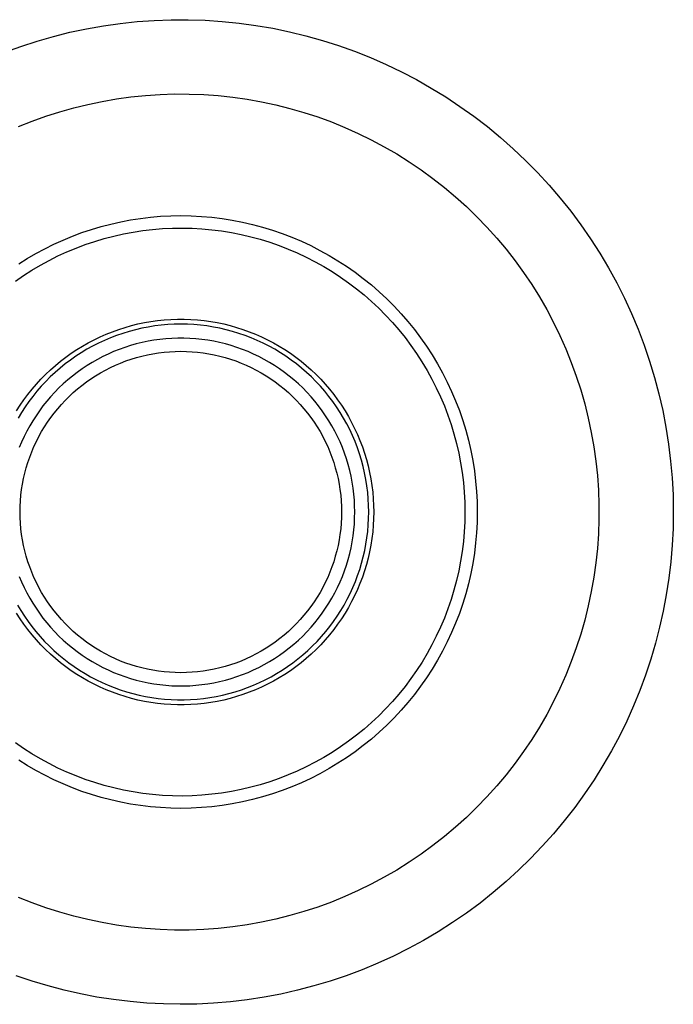
# Model space of a CAD drawing. Units: millimetres. Extents: x -552 to 587, y -342 to 293.
# Drawn here: x 169 to 204, y -146 to -93 of the extents above; entities that cross this region are included whole.
import ezdxf

# ---------------------------------------------------------------- set-up
doc = ezdxf.new("R2010")
doc.units = ezdxf.units.MM
doc.header["$MEASUREMENT"] = 0
doc.layers.add('Default', color=7, linetype='Continuous', true_color=0x000000)

msp = doc.modelspace()

# ---------------------------------------------------------------- linework, layer by layer
at = {"layer": 'Default', "color": 7, "true_color": 0xffffff}
for p, q in [((174.364, -92.748), (175.275, -92.651)), ((175.275, -92.651), (176.188, -92.585)), ((176.188, -92.585), (177.104, -92.551)), ((177.104, -92.551), (178.02, -92.549)), ((178.02, -92.549), (178.936, -92.578)), ((178.936, -92.578), (179.85, -92.639)), ((179.85, -92.639), (180.761, -92.732)), ((170.77, -93.449), (171.659, -93.227)), ((171.659, -93.227), (172.555, -93.036)), ((172.555, -93.036), (173.457, -92.876)), ((173.457, -92.876), (174.364, -92.748)), ((180.761, -92.732), (181.669, -92.856)), ((181.669, -92.856), (182.572, -93.012)), ((182.572, -93.012), (183.469, -93.198)), ((183.469, -93.198), (184.358, -93.416)), ((169.018, -93.984), (169.889, -93.701)), ((169.889, -93.701), (170.77, -93.449)), ((184.358, -93.416), (185.24, -93.664)), ((185.24, -93.664), (186.113, -93.942)), ((168.157, -94.296), (169.018, -93.984)), ((186.113, -93.942), (186.976, -94.25)), ((186.976, -94.25), (187.827, -94.588)), ((187.827, -94.588), (188.667, -94.956)), ((188.667, -94.956), (189.493, -95.352)), ((189.493, -95.352), (190.305, -95.776)), ((190.305, -95.776), (191.101, -96.228)), ((191.101, -96.228), (191.882, -96.708)), ((172.627, -97.106), (173.395, -96.945)), ((173.395, -96.945), (174.167, -96.811)), ((174.167, -96.811), (174.944, -96.704)), ((174.944, -96.704), (175.724, -96.624)), ((175.724, -96.624), (176.506, -96.571)), ((176.506, -96.571), (177.29, -96.546)), ((177.29, -96.546), (178.074, -96.548)), ((178.074, -96.548), (178.857, -96.577)), ((178.857, -96.577), (179.639, -96.634)), ((179.639, -96.634), (180.419, -96.718)), ((180.419, -96.718), (181.195, -96.829)), ((181.195, -96.829), (181.967, -96.966)), ((191.882, -96.708), (192.645, -97.214)), ((171.111, -97.507), (171.866, -97.293)), ((171.866, -97.293), (172.627, -97.106)), ((181.967, -96.966), (182.734, -97.131)), ((182.734, -97.131), (183.494, -97.322)), ((183.494, -97.322), (184.247, -97.54)), ((192.645, -97.214), (193.391, -97.746)), ((168.9, -98.305), (169.627, -98.013)), ((169.627, -98.013), (170.365, -97.747)), ((170.365, -97.747), (171.111, -97.507)), ((184.247, -97.54), (184.992, -97.784)), ((184.992, -97.784), (185.729, -98.053)), ((193.391, -97.746), (194.118, -98.304)), ((185.729, -98.053), (186.455, -98.348)), ((186.455, -98.348), (187.171, -98.669)), ((194.118, -98.304), (194.825, -98.886)), ((187.171, -98.669), (187.875, -99.014)), ((187.875, -99.014), (188.567, -99.383)), ((194.825, -98.886), (195.511, -99.493)), ((188.567, -99.383), (189.245, -99.776)), ((195.511, -99.493), (196.177, -100.123)), ((189.245, -99.776), (189.909, -100.193)), ((196.177, -100.123), (196.82, -100.775)), ((189.909, -100.193), (190.559, -100.632)), ((190.559, -100.632), (191.192, -101.094)), ((191.192, -101.094), (191.809, -101.578)), ((196.82, -100.775), (197.44, -101.45)), ((191.809, -101.578), (192.409, -102.082)), ((197.44, -101.45), (198.036, -102.145)), ((192.409, -102.082), (192.991, -102.608)), ((198.036, -102.145), (198.608, -102.861)), ((192.991, -102.608), (193.555, -103.153)), ((174.925, -103.325), (175.461, -103.242)), ((175.461, -103.242), (176, -103.178)), ((176, -103.178), (176.541, -103.131)), ((176.541, -103.131), (177.084, -103.104)), ((177.084, -103.104), (177.626, -103.094)), ((177.626, -103.094), (178.183, -103.104)), ((178.183, -103.104), (178.739, -103.133)), ((178.739, -103.133), (179.293, -103.182)), ((179.293, -103.182), (179.846, -103.25)), ((179.846, -103.25), (180.396, -103.337)), ((193.555, -103.153), (194.099, -103.718)), ((198.608, -102.861), (199.155, -103.596)), ((172.301, -104.01), (172.816, -103.837)), ((172.816, -103.837), (173.336, -103.682)), ((173.336, -103.682), (173.862, -103.545)), ((173.862, -103.545), (174.391, -103.426)), ((174.391, -103.426), (174.925, -103.325)), ((175.582, -103.896), (176.11, -103.834)), ((176.11, -103.834), (176.64, -103.791)), ((176.64, -103.791), (177.171, -103.766)), ((177.171, -103.766), (177.703, -103.759)), ((177.703, -103.759), (178.234, -103.771)), ((178.234, -103.771), (178.765, -103.801)), ((178.765, -103.801), (179.295, -103.85)), ((179.295, -103.85), (179.822, -103.918)), ((180.396, -103.337), (180.942, -103.443)), ((180.942, -103.443), (181.484, -103.568)), ((181.484, -103.568), (182.022, -103.712)), ((182.022, -103.712), (182.555, -103.875)), ((194.099, -103.718), (194.623, -104.301)), ((199.155, -103.596), (199.676, -104.349)), ((171.291, -104.407), (171.793, -104.2)), ((171.793, -104.2), (172.301, -104.01)), ((172.991, -104.479), (173.5, -104.326)), ((173.5, -104.326), (174.015, -104.192)), ((174.015, -104.192), (174.533, -104.075)), ((174.533, -104.075), (175.056, -103.977)), ((175.056, -103.977), (175.582, -103.896)), ((179.822, -103.918), (180.347, -104.003)), ((180.347, -104.003), (180.869, -104.107)), ((180.869, -104.107), (181.386, -104.229)), ((181.386, -104.229), (181.899, -104.368)), ((181.899, -104.368), (182.407, -104.526)), ((182.555, -103.875), (183.081, -104.056)), ((183.081, -104.056), (183.601, -104.256)), ((183.601, -104.256), (184.113, -104.473)), ((194.623, -104.301), (195.126, -104.902)), ((199.676, -104.349), (200.171, -105.12)), ((169.832, -105.129), (170.31, -104.872)), ((170.31, -104.872), (170.796, -104.631)), ((170.796, -104.631), (171.291, -104.407)), ((171.498, -105.041), (171.989, -104.836)), ((171.989, -104.836), (172.487, -104.649)), ((172.487, -104.649), (172.991, -104.479)), ((182.407, -104.526), (182.909, -104.701)), ((182.909, -104.701), (183.405, -104.894)), ((183.405, -104.894), (183.894, -105.103)), ((184.113, -104.473), (184.617, -104.709)), ((184.617, -104.709), (185.113, -104.961)), ((195.126, -104.902), (195.608, -105.521)), ((168.903, -105.692), (169.363, -105.403)), ((169.363, -105.403), (169.832, -105.129)), ((170.54, -105.501), (171.015, -105.263)), ((171.015, -105.263), (171.498, -105.041)), ((183.894, -105.103), (184.375, -105.33)), ((184.375, -105.33), (184.848, -105.573)), ((185.113, -104.961), (185.6, -105.231)), ((185.6, -105.231), (186.077, -105.518)), ((200.171, -105.12), (200.638, -105.908)), ((169.615, -106.027), (170.073, -105.756)), ((170.073, -105.756), (170.54, -105.501)), ((184.848, -105.573), (185.312, -105.832)), ((185.312, -105.832), (185.767, -106.108)), ((186.077, -105.518), (186.544, -105.821)), ((186.544, -105.821), (187, -106.14)), ((195.608, -105.521), (196.068, -106.155)), ((200.638, -105.908), (201.079, -106.711)), ((168.73, -106.615), (169.167, -106.313)), ((169.167, -106.313), (169.615, -106.027)), ((185.767, -106.108), (186.212, -106.399)), ((186.212, -106.399), (186.647, -106.705)), ((187, -106.14), (187.445, -106.475)), ((187.445, -106.475), (187.877, -106.826)), ((196.068, -106.155), (196.506, -106.806)), ((186.647, -106.705), (187.07, -107.026)), ((187.07, -107.026), (187.483, -107.362)), ((187.877, -106.826), (188.298, -107.191)), ((196.506, -106.806), (196.921, -107.471)), ((201.079, -106.711), (201.491, -107.529)), ((187.483, -107.362), (187.883, -107.712)), ((188.298, -107.191), (188.705, -107.57)), ((196.921, -107.471), (197.312, -108.151)), ((201.491, -107.529), (201.875, -108.361)), ((187.883, -107.712), (188.271, -108.076)), ((188.271, -108.076), (188.646, -108.453)), ((188.705, -107.57), (189.098, -107.964)), ((189.098, -107.964), (189.478, -108.371)), ((188.646, -108.453), (189.008, -108.842)), ((189.478, -108.371), (189.843, -108.791)), ((197.312, -108.151), (197.68, -108.843)), ((201.875, -108.361), (202.229, -109.206)), ((174.283, -109.218), (174.625, -109.108)), ((174.625, -109.108), (174.969, -109.01)), ((174.969, -109.01), (175.317, -108.925)), ((175.317, -108.925), (175.668, -108.851)), ((175.871, -109.087), (175.524, -109.154)), ((175.668, -108.851), (176.021, -108.789)), ((176.219, -109.031), (175.871, -109.087)), ((176.021, -108.789), (176.375, -108.74)), ((176.57, -108.988), (176.219, -109.031)), ((176.375, -108.74), (176.732, -108.703)), ((176.921, -108.958), (176.57, -108.988)), ((176.732, -108.703), (177.089, -108.678)), ((177.274, -108.939), (176.921, -108.958)), ((177.089, -108.678), (177.447, -108.666)), ((177.626, -108.933), (177.274, -108.939)), ((177.447, -108.666), (177.805, -108.666)), ((177.979, -108.939), (177.626, -108.933)), ((177.805, -108.666), (178.164, -108.678)), ((178.332, -108.958), (177.979, -108.939)), ((178.164, -108.678), (178.521, -108.703)), ((178.683, -108.988), (178.332, -108.958)), ((178.521, -108.703), (178.877, -108.74)), ((179.033, -109.031), (178.683, -108.988)), ((178.877, -108.74), (179.232, -108.789)), ((179.382, -109.087), (179.033, -109.031)), ((179.232, -108.789), (179.585, -108.851)), ((179.728, -109.154), (179.382, -109.087)), ((179.585, -108.851), (179.936, -108.925)), ((179.936, -108.925), (180.284, -109.01)), ((180.284, -109.01), (180.628, -109.108)), ((180.628, -109.108), (180.969, -109.218)), ((189.008, -108.842), (189.356, -109.244)), ((189.843, -108.791), (190.193, -109.224)), ((197.68, -108.843), (198.023, -109.548)), ((172.963, -109.771), (173.286, -109.616)), ((173.286, -109.616), (173.614, -109.472)), ((173.839, -109.669), (173.514, -109.807)), ((173.614, -109.472), (173.946, -109.339)), ((174.169, -109.543), (173.839, -109.669)), ((173.946, -109.339), (174.283, -109.218)), ((174.502, -109.428), (174.169, -109.543)), ((174.84, -109.325), (174.502, -109.428)), ((175.181, -109.233), (174.84, -109.325)), ((175.524, -109.154), (175.181, -109.233)), ((180.072, -109.233), (179.728, -109.154)), ((180.413, -109.325), (180.072, -109.233)), ((180.75, -109.428), (180.413, -109.325)), ((181.084, -109.543), (180.75, -109.428)), ((180.969, -109.218), (181.306, -109.339)), ((181.413, -109.669), (181.084, -109.543)), ((181.306, -109.339), (181.639, -109.472)), ((181.738, -109.807), (181.413, -109.669)), ((181.639, -109.472), (181.967, -109.616)), ((181.967, -109.616), (182.29, -109.771)), ((189.356, -109.244), (189.689, -109.658)), ((189.689, -109.658), (190.009, -110.084)), ((190.193, -109.224), (190.528, -109.668)), ((190.528, -109.668), (190.848, -110.124)), ((198.023, -109.548), (198.342, -110.265)), ((202.229, -109.206), (202.555, -110.062)), ((172.029, -110.303), (172.334, -110.115)), ((172.334, -110.115), (172.646, -109.938)), ((172.88, -110.116), (172.572, -110.287)), ((172.646, -109.938), (172.963, -109.771)), ((173.195, -109.956), (172.88, -110.116)), ((173.514, -109.807), (173.195, -109.956)), ((174.612, -110.183), (174.308, -110.292)), ((174.92, -110.084), (174.612, -110.183)), ((175.23, -109.996), (174.92, -110.084)), ((175.544, -109.919), (175.23, -109.996)), ((175.86, -109.853), (175.544, -109.919)), ((176.178, -109.797), (175.86, -109.853)), ((176.498, -109.753), (176.178, -109.797)), ((176.82, -109.719), (176.498, -109.753)), ((177.142, -109.697), (176.82, -109.719)), ((177.465, -109.686), (177.142, -109.697)), ((177.788, -109.686), (177.465, -109.686)), ((178.111, -109.697), (177.788, -109.686)), ((178.433, -109.719), (178.111, -109.697)), ((178.754, -109.753), (178.433, -109.719)), ((179.074, -109.797), (178.754, -109.753)), ((179.393, -109.853), (179.074, -109.797)), ((179.709, -109.919), (179.393, -109.853)), ((180.022, -109.996), (179.709, -109.919)), ((180.333, -110.084), (180.022, -109.996)), ((180.641, -110.183), (180.333, -110.084)), ((180.945, -110.292), (180.641, -110.183)), ((182.058, -109.956), (181.738, -109.807)), ((182.372, -110.116), (182.058, -109.956)), ((182.29, -109.771), (182.607, -109.938)), ((182.681, -110.287), (182.372, -110.116)), ((182.607, -109.938), (182.918, -110.115)), ((182.918, -110.115), (183.223, -110.303)), ((190.009, -110.084), (190.313, -110.52)), ((190.848, -110.124), (191.151, -110.591)), ((202.555, -110.062), (202.85, -110.929)), ((171.156, -110.929), (171.44, -110.71)), ((171.44, -110.71), (171.731, -110.501)), ((171.973, -110.661), (171.684, -110.864)), ((171.731, -110.501), (172.029, -110.303)), ((172.269, -110.469), (171.973, -110.661)), ((172.572, -110.287), (172.269, -110.469)), ((173.421, -110.682), (173.135, -110.833)), ((173.712, -110.542), (173.421, -110.682)), ((174.008, -110.412), (173.712, -110.542)), ((174.308, -110.292), (174.008, -110.412)), ((174.954, -110.818), (175.243, -110.729)), ((175.243, -110.729), (175.534, -110.651)), ((175.534, -110.651), (175.828, -110.583)), ((175.828, -110.583), (176.125, -110.526)), ((176.125, -110.526), (176.423, -110.479)), ((176.423, -110.479), (176.722, -110.442)), ((176.722, -110.442), (177.023, -110.415)), ((177.023, -110.415), (177.324, -110.4)), ((177.324, -110.4), (177.626, -110.394)), ((177.626, -110.394), (177.928, -110.4)), ((177.928, -110.4), (178.229, -110.415)), ((178.229, -110.415), (178.53, -110.442)), ((178.53, -110.442), (178.83, -110.478)), ((178.83, -110.478), (179.128, -110.526)), ((179.128, -110.526), (179.424, -110.583)), ((179.424, -110.583), (179.718, -110.651)), ((179.718, -110.651), (180.01, -110.729)), ((180.01, -110.729), (180.299, -110.818)), ((181.245, -110.412), (180.945, -110.292)), ((181.54, -110.542), (181.245, -110.412)), ((181.832, -110.682), (181.54, -110.542)), ((182.118, -110.833), (181.832, -110.682)), ((182.984, -110.469), (182.681, -110.287)), ((183.279, -110.661), (182.984, -110.469)), ((183.223, -110.303), (183.522, -110.501)), ((183.569, -110.864), (183.279, -110.661)), ((183.522, -110.501), (183.813, -110.71)), ((183.813, -110.71), (184.097, -110.929)), ((190.313, -110.52), (190.601, -110.966)), ((191.151, -110.591), (191.438, -111.068)), ((198.342, -110.265), (198.635, -110.992)), ((170.611, -111.394), (170.88, -111.157)), ((170.88, -111.157), (171.156, -110.929)), ((171.402, -111.076), (171.128, -111.298)), ((171.684, -110.864), (171.402, -111.076)), ((172.579, -111.162), (172.31, -111.341)), ((172.854, -110.992), (172.579, -111.162)), ((173.135, -110.833), (172.854, -110.992)), ((173.566, -111.407), (173.835, -111.27)), ((173.835, -111.27), (174.109, -111.142)), ((174.109, -111.142), (174.387, -111.024)), ((174.387, -111.024), (174.669, -110.916)), ((174.669, -110.916), (174.954, -110.818)), ((180.299, -110.818), (180.584, -110.916)), ((180.584, -110.916), (180.866, -111.024)), ((180.866, -111.024), (181.144, -111.142)), ((181.144, -111.142), (181.417, -111.27)), ((181.417, -111.27), (181.686, -111.407)), ((182.398, -110.992), (182.118, -110.833)), ((182.673, -111.162), (182.398, -110.992)), ((182.942, -111.341), (182.673, -111.162)), ((183.85, -111.076), (183.569, -110.864)), ((184.125, -111.298), (183.85, -111.076)), ((184.097, -110.929), (184.373, -111.157)), ((184.373, -111.157), (184.641, -111.394)), ((190.601, -110.966), (190.875, -111.423)), ((191.438, -111.068), (191.707, -111.555)), ((198.635, -110.992), (198.903, -111.729)), ((202.85, -110.929), (203.116, -111.806)), ((170.1, -111.896), (170.352, -111.641)), ((170.352, -111.641), (170.611, -111.394)), ((170.604, -111.77), (170.354, -112.02)), ((170.862, -111.53), (170.604, -111.77)), ((171.128, -111.298), (170.862, -111.53)), ((171.792, -111.726), (171.543, -111.932)), ((172.048, -111.529), (171.792, -111.726)), ((172.31, -111.341), (172.048, -111.529)), ((172.79, -111.873), (173.044, -111.709)), ((173.044, -111.709), (173.302, -111.553)), ((173.302, -111.553), (173.566, -111.407)), ((181.686, -111.407), (181.95, -111.553)), ((181.95, -111.553), (182.209, -111.709)), ((182.209, -111.709), (182.462, -111.873)), ((183.205, -111.529), (182.942, -111.341)), ((183.461, -111.726), (183.205, -111.529)), ((183.71, -111.932), (183.461, -111.726)), ((184.391, -111.53), (184.125, -111.298)), ((184.649, -111.77), (184.391, -111.53)), ((184.641, -111.394), (184.901, -111.641)), ((184.898, -112.02), (184.649, -111.77)), ((184.901, -111.641), (185.152, -111.896)), ((190.875, -111.423), (191.132, -111.888)), ((191.707, -111.555), (191.96, -112.051)), ((198.903, -111.729), (199.145, -112.475)), ((169.625, -112.433), (169.858, -112.16)), ((169.858, -112.16), (170.1, -111.896)), ((170.114, -112.278), (169.882, -112.544)), ((170.354, -112.02), (170.114, -112.278)), ((171.301, -112.146), (171.067, -112.368)), ((171.543, -111.932), (171.301, -112.146)), ((172.068, -112.418), (172.302, -112.228)), ((172.302, -112.228), (172.543, -112.046)), ((172.543, -112.046), (172.79, -111.873)), ((182.462, -111.873), (182.709, -112.046)), ((182.709, -112.046), (182.95, -112.228)), ((182.95, -112.228), (183.185, -112.418)), ((183.952, -112.146), (183.71, -111.932)), ((184.186, -112.368), (183.952, -112.146)), ((185.139, -112.278), (184.898, -112.02)), ((185.371, -112.544), (185.139, -112.278)), ((185.152, -111.896), (185.394, -112.16)), ((185.394, -112.16), (185.627, -112.433)), ((191.132, -111.888), (191.372, -112.362)), ((191.96, -112.051), (192.195, -112.556)), ((203.116, -111.806), (203.351, -112.692)), ((169.188, -113), (169.402, -112.713)), ((169.402, -112.713), (169.625, -112.433)), ((169.66, -112.818), (169.448, -113.1)), ((169.882, -112.544), (169.66, -112.818)), ((170.622, -112.837), (170.412, -113.082)), ((170.84, -112.599), (170.622, -112.837)), ((171.067, -112.368), (170.84, -112.599)), ((171.406, -113.035), (171.619, -112.822)), ((171.619, -112.822), (171.84, -112.616)), ((171.84, -112.616), (172.068, -112.418)), ((183.185, -112.418), (183.413, -112.616)), ((183.413, -112.616), (183.634, -112.822)), ((183.634, -112.822), (183.847, -113.035)), ((184.413, -112.599), (184.186, -112.368)), ((184.631, -112.837), (184.413, -112.599)), ((184.841, -113.082), (184.631, -112.837)), ((185.593, -112.818), (185.371, -112.544)), ((185.805, -113.1), (185.593, -112.818)), ((185.627, -112.433), (185.851, -112.713)), ((185.851, -112.713), (186.064, -113)), ((191.372, -112.362), (191.596, -112.845)), ((191.596, -112.845), (191.804, -113.334)), ((192.195, -112.556), (192.413, -113.068)), ((199.145, -112.475), (199.36, -113.228)), ((203.351, -112.692), (203.555, -113.585)), ((168.792, -113.597), (168.985, -113.295)), ((168.985, -113.295), (169.188, -113)), ((169.245, -113.389), (169.053, -113.685)), ((169.448, -113.1), (169.245, -113.389)), ((170.21, -113.335), (170.018, -113.594)), ((170.412, -113.082), (170.21, -113.335)), ((171.002, -113.484), (171.2, -113.256)), ((171.2, -113.256), (171.406, -113.035)), ((183.847, -113.035), (184.053, -113.256)), ((184.053, -113.256), (184.251, -113.484)), ((185.042, -113.335), (184.841, -113.082)), ((185.235, -113.594), (185.042, -113.335)), ((186.007, -113.389), (185.805, -113.1)), ((186.2, -113.685), (186.007, -113.389)), ((186.064, -113), (186.268, -113.295)), ((186.268, -113.295), (186.461, -113.597)), ((191.804, -113.334), (191.994, -113.831)), ((192.413, -113.068), (192.612, -113.588)), ((199.36, -113.228), (199.55, -113.989)), ((169.053, -113.685), (168.871, -113.988)), ((169.834, -113.86), (169.66, -114.132)), ((170.018, -113.594), (169.834, -113.86)), ((170.63, -113.959), (170.812, -113.718)), ((170.812, -113.718), (171.002, -113.484)), ((184.251, -113.484), (184.441, -113.718)), ((184.441, -113.718), (184.623, -113.959)), ((185.418, -113.86), (185.235, -113.594)), ((185.593, -114.132), (185.418, -113.86)), ((186.381, -113.988), (186.2, -113.685)), ((186.461, -113.597), (186.644, -113.905)), ((186.644, -113.905), (186.816, -114.219)), ((191.994, -113.831), (192.166, -114.334)), ((192.612, -113.588), (192.794, -114.114)), ((203.555, -113.585), (203.728, -114.484)), ((169.495, -114.41), (169.34, -114.693)), ((169.66, -114.132), (169.495, -114.41)), ((170.292, -114.46), (170.457, -114.207)), ((170.457, -114.207), (170.63, -113.959)), ((184.623, -113.959), (184.796, -114.207)), ((184.796, -114.207), (184.96, -114.46)), ((185.757, -114.41), (185.593, -114.132)), ((185.912, -114.693), (185.757, -114.41)), ((186.552, -114.296), (186.381, -113.988)), ((186.713, -114.611), (186.552, -114.296)), ((186.816, -114.219), (186.977, -114.54)), ((192.166, -114.334), (192.321, -114.843)), ((192.794, -114.114), (192.956, -114.647)), ((199.55, -113.989), (199.712, -114.756)), ((169.34, -114.693), (169.195, -114.982)), ((169.991, -114.982), (170.137, -114.718)), ((170.137, -114.718), (170.292, -114.46)), ((184.96, -114.46), (185.116, -114.718)), ((185.116, -114.718), (185.262, -114.982)), ((186.058, -114.982), (185.912, -114.693)), ((186.862, -114.93), (186.713, -114.611)), ((187, -115.255), (186.862, -114.93)), ((186.977, -114.54), (187.126, -114.865)), ((187.126, -114.865), (187.265, -115.195)), ((192.321, -114.843), (192.458, -115.357)), ((192.956, -114.647), (193.1, -115.184)), ((199.712, -114.756), (199.848, -115.528)), ((203.728, -114.484), (203.87, -115.389)), ((169.06, -115.276), (168.935, -115.573)), ((169.195, -114.982), (169.06, -115.276)), ((169.726, -115.525), (169.854, -115.251)), ((169.854, -115.251), (169.991, -114.982)), ((185.262, -114.982), (185.399, -115.251)), ((185.399, -115.251), (185.527, -115.525)), ((186.193, -115.275), (186.058, -114.982)), ((186.318, -115.573), (186.193, -115.275)), ((187.126, -115.585), (187, -115.255)), ((187.265, -115.195), (187.392, -115.53)), ((192.458, -115.357), (192.578, -115.875)), ((193.1, -115.184), (193.226, -115.727)), ((203.87, -115.389), (203.981, -116.299)), ((169.5, -116.085), (169.608, -115.803)), ((169.608, -115.803), (169.726, -115.525)), ((185.527, -115.525), (185.645, -115.803)), ((185.645, -115.803), (185.753, -116.085)), ((186.432, -115.875), (186.318, -115.573)), ((186.536, -116.181), (186.432, -115.875)), ((187.241, -115.918), (187.126, -115.585)), ((187.344, -116.256), (187.241, -115.918)), ((187.392, -115.53), (187.507, -115.87)), ((187.507, -115.87), (187.611, -116.212)), ((192.578, -115.875), (192.679, -116.397)), ((193.226, -115.727), (193.332, -116.273)), ((199.848, -115.528), (199.957, -116.305)), ((169.313, -116.659), (169.402, -116.37)), ((169.402, -116.37), (169.5, -116.085)), ((185.753, -116.085), (185.851, -116.37)), ((185.851, -116.37), (185.939, -116.659)), ((186.63, -116.491), (186.536, -116.181)), ((186.712, -116.803), (186.63, -116.491)), ((187.435, -116.597), (187.344, -116.256)), ((187.611, -116.212), (187.703, -116.559)), ((187.703, -116.559), (187.782, -116.908)), ((192.679, -116.397), (192.762, -116.922)), ((193.332, -116.273), (193.419, -116.823)), ((199.957, -116.305), (200.039, -117.085)), ((203.981, -116.299), (204.06, -117.212)), ((169.167, -117.244), (169.235, -116.95)), ((169.235, -116.95), (169.313, -116.659)), ((185.939, -116.659), (186.017, -116.95)), ((186.017, -116.95), (186.085, -117.244)), ((186.784, -117.118), (186.712, -116.803)), ((187.515, -116.94), (187.435, -116.597)), ((187.582, -117.287), (187.515, -116.94)), ((187.782, -116.908), (187.85, -117.26)), ((192.762, -116.922), (192.826, -117.45)), ((193.419, -116.823), (193.487, -117.375)), ((200.039, -117.085), (200.094, -117.867)), ((169.062, -117.839), (169.11, -117.541)), ((169.11, -117.541), (169.167, -117.244)), ((186.085, -117.244), (186.143, -117.541)), ((186.143, -117.541), (186.19, -117.839)), ((186.845, -117.435), (186.784, -117.118)), ((186.895, -117.754), (186.845, -117.435)), ((187.637, -117.635), (187.582, -117.287)), ((187.85, -117.26), (187.906, -117.614)), ((187.906, -117.614), (187.949, -117.969)), ((192.826, -117.45), (192.872, -117.98)), ((193.487, -117.375), (193.535, -117.93)), ((204.06, -117.212), (204.107, -118.126)), ((168.999, -118.439), (169.026, -118.138)), ((169.026, -118.138), (169.062, -117.839)), ((186.19, -117.839), (186.227, -118.138)), ((186.227, -118.138), (186.253, -118.439)), ((186.934, -118.075), (186.895, -117.754)), ((186.962, -118.397), (186.934, -118.075)), ((187.68, -117.986), (187.637, -117.635)), ((187.711, -118.337), (187.68, -117.986)), ((187.949, -117.969), (187.98, -118.326)), ((192.872, -117.98), (192.9, -118.511)), ((193.535, -117.93), (193.564, -118.486)), ((200.094, -117.867), (200.121, -118.65)), ((204.107, -118.126), (204.123, -119.042)), ((168.984, -118.741), (168.999, -118.439)), ((186.253, -118.439), (186.269, -118.741)), ((186.979, -118.719), (186.962, -118.397)), ((187.73, -118.69), (187.711, -118.337)), ((187.98, -118.326), (187.998, -118.684)), ((187.998, -118.684), (188.004, -119.042)), ((192.9, -118.511), (192.909, -119.042)), ((193.564, -118.486), (193.574, -119.042)), ((200.121, -118.65), (200.121, -119.434)), ((168.978, -119.042), (168.984, -118.741)), ((168.984, -119.344), (168.978, -119.042)), ((186.269, -118.741), (186.275, -119.042)), ((186.275, -119.042), (186.269, -119.344)), ((186.984, -119.042), (186.979, -118.719)), ((186.979, -119.365), (186.984, -119.042)), ((187.736, -119.042), (187.73, -118.69)), ((187.73, -119.391), (187.736, -119.042)), ((188.004, -119.042), (187.998, -119.401)), ((192.909, -119.042), (192.9, -119.574)), ((193.574, -119.042), (193.564, -119.599)), ((204.123, -119.042), (204.107, -119.936)), ((168.999, -119.646), (168.984, -119.344)), ((169.026, -119.946), (168.999, -119.646)), ((186.253, -119.646), (186.227, -119.946)), ((186.269, -119.344), (186.253, -119.646)), ((186.934, -120.01), (186.962, -119.688)), ((186.962, -119.688), (186.979, -119.365)), ((187.682, -120.088), (187.712, -119.74)), ((187.712, -119.74), (187.73, -119.391)), ((187.998, -119.401), (187.98, -119.758)), ((192.9, -119.574), (192.872, -120.105)), ((193.564, -119.599), (193.535, -120.155)), ((200.121, -119.434), (200.094, -120.218)), ((169.062, -120.246), (169.026, -119.946)), ((169.11, -120.544), (169.062, -120.246)), ((186.19, -120.246), (186.143, -120.544)), ((186.227, -119.946), (186.19, -120.246)), ((186.895, -120.331), (186.934, -120.01)), ((187.64, -120.434), (187.682, -120.088)), ((187.949, -120.115), (187.906, -120.471)), ((187.98, -119.758), (187.949, -120.115)), ((192.872, -120.105), (192.826, -120.635)), ((193.535, -120.155), (193.487, -120.709)), ((200.094, -120.218), (200.039, -121)), ((204.107, -119.936), (204.061, -120.829)), ((169.167, -120.84), (169.11, -120.544)), ((186.143, -120.544), (186.085, -120.84)), ((186.784, -120.967), (186.845, -120.65)), ((186.845, -120.65), (186.895, -120.331)), ((187.52, -121.121), (187.586, -120.779)), ((187.586, -120.779), (187.64, -120.434)), ((187.906, -120.471), (187.85, -120.825)), ((192.826, -120.635), (192.762, -121.163)), ((193.487, -120.709), (193.419, -121.262)), ((169.235, -121.135), (169.167, -120.84)), ((169.313, -121.426), (169.235, -121.135)), ((186.018, -121.135), (185.939, -121.426)), ((186.085, -120.84), (186.018, -121.135)), ((186.63, -121.594), (186.712, -121.282)), ((186.712, -121.282), (186.784, -120.967)), ((187.442, -121.462), (187.52, -121.121)), ((187.782, -121.177), (187.703, -121.526)), ((187.85, -120.825), (187.782, -121.177)), ((192.762, -121.163), (192.679, -121.688)), ((193.419, -121.262), (193.332, -121.812)), ((200.039, -121), (199.957, -121.78)), ((204.061, -120.829), (203.986, -121.72)), ((169.402, -121.715), (169.313, -121.426)), ((169.5, -122), (169.402, -121.715)), ((185.851, -121.715), (185.753, -122)), ((185.939, -121.426), (185.851, -121.715)), ((186.536, -121.903), (186.63, -121.594)), ((187.252, -122.133), (187.353, -121.799)), ((187.353, -121.799), (187.442, -121.462)), ((187.703, -121.526), (187.611, -121.872)), ((192.679, -121.688), (192.578, -122.21)), ((193.332, -121.812), (193.226, -122.358)), ((199.957, -121.78), (199.848, -122.556)), ((203.986, -121.72), (203.88, -122.607)), ((169.608, -122.282), (169.5, -122)), ((169.726, -122.56), (169.608, -122.282)), ((185.645, -122.282), (185.527, -122.56)), ((185.753, -122), (185.645, -122.282)), ((186.318, -122.511), (186.432, -122.209)), ((186.432, -122.209), (186.536, -121.903)), ((187.139, -122.464), (187.252, -122.133)), ((187.507, -122.215), (187.392, -122.554)), ((187.611, -121.872), (187.507, -122.215)), ((192.578, -122.21), (192.458, -122.728)), ((193.226, -122.358), (193.1, -122.901)), ((168.935, -122.511), (169.06, -122.809)), ((169.06, -122.809), (169.195, -123.103)), ((169.854, -122.833), (169.726, -122.56)), ((169.991, -123.102), (169.854, -122.833)), ((185.399, -122.833), (185.262, -123.102)), ((185.527, -122.56), (185.399, -122.833)), ((186.058, -123.103), (186.193, -122.809)), ((186.193, -122.809), (186.318, -122.511)), ((186.881, -123.112), (187.016, -122.79)), ((187.016, -122.79), (187.139, -122.464)), ((187.265, -122.889), (187.126, -123.22)), ((187.392, -122.554), (187.265, -122.889)), ((192.458, -122.728), (192.321, -123.242)), ((193.1, -122.901), (192.956, -123.438)), ((199.848, -122.556), (199.712, -123.329)), ((203.88, -122.607), (203.745, -123.491)), ((169.195, -123.103), (169.34, -123.391)), ((169.34, -123.391), (169.495, -123.675)), ((170.137, -123.366), (169.991, -123.102)), ((170.293, -123.625), (170.137, -123.366)), ((185.116, -123.366), (184.96, -123.625)), ((185.262, -123.102), (185.116, -123.366)), ((185.757, -123.675), (185.912, -123.391)), ((185.912, -123.391), (186.058, -123.103)), ((186.578, -123.74), (186.735, -123.429)), ((186.735, -123.429), (186.881, -123.112)), ((187.126, -123.22), (186.977, -123.545)), ((192.321, -123.242), (192.166, -123.751)), ((192.956, -123.438), (192.794, -123.971)), ((199.712, -123.329), (199.55, -124.096)), ((169.495, -123.675), (169.66, -123.953)), ((169.66, -123.953), (169.834, -124.225)), ((170.457, -123.878), (170.293, -123.625)), ((170.63, -124.125), (170.457, -123.878)), ((184.796, -123.878), (184.623, -124.125)), ((184.96, -123.625), (184.796, -123.878)), ((185.418, -124.225), (185.593, -123.953)), ((185.593, -123.953), (185.757, -123.675)), ((186.41, -124.047), (186.578, -123.74)), ((186.816, -123.865), (186.644, -124.18)), ((186.977, -123.545), (186.816, -123.865)), ((192.166, -123.751), (191.994, -124.254)), ((192.794, -123.971), (192.612, -124.497)), ((203.745, -123.491), (203.579, -124.37)), ((168.985, -124.789), (168.792, -124.488)), ((168.842, -124.047), (169.02, -124.347)), ((169.02, -124.347), (169.209, -124.641)), ((169.834, -124.225), (170.018, -124.491)), ((170.018, -124.491), (170.21, -124.75)), ((170.812, -124.367), (170.63, -124.125)), ((171.002, -124.601), (170.812, -124.367)), ((184.441, -124.367), (184.251, -124.601)), ((184.623, -124.125), (184.441, -124.367)), ((185.042, -124.75), (185.235, -124.49)), ((185.235, -124.49), (185.418, -124.225)), ((186.044, -124.641), (186.232, -124.347)), ((186.232, -124.347), (186.41, -124.047)), ((186.461, -124.488), (186.268, -124.789)), ((186.644, -124.18), (186.461, -124.488)), ((191.994, -124.254), (191.804, -124.75)), ((192.612, -124.497), (192.413, -125.017)), ((199.55, -124.096), (199.36, -124.856)), ((203.579, -124.37), (203.385, -125.242)), ((169.188, -125.084), (168.985, -124.789)), ((169.209, -124.641), (169.407, -124.928)), ((169.407, -124.928), (169.615, -125.208)), ((170.21, -124.75), (170.412, -125.002)), ((170.412, -125.002), (170.622, -125.248)), ((171.2, -124.829), (171.002, -124.601)), ((171.406, -125.05), (171.2, -124.829)), ((184.053, -124.829), (183.847, -125.05)), ((184.251, -124.601), (184.053, -124.829)), ((184.631, -125.248), (184.841, -125.002)), ((184.841, -125.002), (185.042, -124.75)), ((185.638, -125.208), (185.846, -124.928)), ((185.846, -124.928), (186.044, -124.641)), ((186.268, -124.789), (186.064, -125.084)), ((191.804, -124.75), (191.596, -125.24)), ((192.413, -125.017), (192.195, -125.529)), ((199.36, -124.856), (199.145, -125.61)), ((169.402, -125.372), (169.188, -125.084)), ((169.625, -125.652), (169.402, -125.372)), ((169.615, -125.208), (169.832, -125.481)), ((169.832, -125.481), (170.059, -125.746)), ((170.622, -125.248), (170.84, -125.486)), ((170.84, -125.486), (171.067, -125.716)), ((171.619, -125.263), (171.406, -125.05)), ((171.84, -125.469), (171.619, -125.263)), ((172.068, -125.667), (171.84, -125.469)), ((183.413, -125.469), (183.185, -125.667)), ((183.634, -125.263), (183.413, -125.469)), ((183.847, -125.05), (183.634, -125.263)), ((184.186, -125.716), (184.413, -125.486)), ((184.413, -125.486), (184.631, -125.248)), ((185.193, -125.746), (185.42, -125.481)), ((185.42, -125.481), (185.638, -125.208)), ((185.851, -125.372), (185.627, -125.652)), ((186.064, -125.084), (185.851, -125.372)), ((191.596, -125.24), (191.372, -125.722)), ((192.195, -125.529), (191.96, -126.034)), ((203.385, -125.242), (203.161, -126.108)), ((169.858, -125.924), (169.625, -125.652)), ((170.1, -126.188), (169.858, -125.924)), ((170.059, -125.746), (170.295, -126.003)), ((170.295, -126.003), (170.54, -126.252)), ((171.067, -125.716), (171.301, -125.939)), ((171.301, -125.939), (171.543, -126.153)), ((172.302, -125.857), (172.068, -125.667)), ((172.543, -126.039), (172.302, -125.857)), ((172.791, -126.212), (172.543, -126.039)), ((182.71, -126.039), (182.462, -126.212)), ((182.951, -125.857), (182.71, -126.039)), ((183.185, -125.667), (182.951, -125.857)), ((183.71, -126.153), (183.952, -125.939)), ((183.952, -125.939), (184.186, -125.716)), ((184.713, -126.252), (184.958, -126.003)), ((184.958, -126.003), (185.193, -125.746)), ((185.394, -125.924), (185.152, -126.188)), ((185.627, -125.652), (185.394, -125.924)), ((191.372, -125.722), (191.132, -126.196)), ((191.96, -126.034), (191.707, -126.529)), ((199.145, -125.61), (198.903, -126.356)), ((170.352, -126.444), (170.1, -126.188)), ((170.611, -126.691), (170.352, -126.444)), ((170.54, -126.252), (170.793, -126.493)), ((170.793, -126.493), (171.054, -126.724)), ((171.543, -126.153), (171.792, -126.359)), ((171.792, -126.359), (172.048, -126.556)), ((172.048, -126.556), (172.31, -126.744)), ((173.044, -126.376), (172.791, -126.212)), ((173.302, -126.532), (173.044, -126.376)), ((173.566, -126.678), (173.302, -126.532)), ((181.95, -126.532), (181.686, -126.678)), ((182.209, -126.376), (181.95, -126.532)), ((182.462, -126.212), (182.209, -126.376)), ((182.942, -126.744), (183.205, -126.556)), ((183.205, -126.556), (183.461, -126.359)), ((183.461, -126.359), (183.71, -126.153)), ((184.199, -126.724), (184.46, -126.493)), ((184.46, -126.493), (184.713, -126.252)), ((184.901, -126.444), (184.641, -126.691)), ((185.152, -126.188), (184.901, -126.444)), ((191.132, -126.196), (190.875, -126.662)), ((191.707, -126.529), (191.438, -127.016)), ((198.903, -126.356), (198.635, -127.093)), ((203.161, -126.108), (202.908, -126.965)), ((170.88, -126.928), (170.611, -126.691)), ((171.156, -127.156), (170.88, -126.928)), ((171.054, -126.724), (171.323, -126.946)), ((171.44, -127.375), (171.156, -127.156)), ((171.323, -126.946), (171.6, -127.159)), ((171.6, -127.159), (171.884, -127.362)), ((172.31, -126.744), (172.579, -126.923)), ((172.579, -126.923), (172.854, -127.092)), ((172.854, -127.092), (173.135, -127.252)), ((173.835, -126.815), (173.566, -126.678)), ((174.109, -126.943), (173.835, -126.815)), ((174.387, -127.061), (174.109, -126.943)), ((174.669, -127.169), (174.387, -127.061)), ((180.866, -127.061), (180.584, -127.169)), ((181.144, -126.943), (180.866, -127.061)), ((181.417, -126.815), (181.144, -126.943)), ((181.686, -126.678), (181.417, -126.815)), ((182.118, -127.252), (182.398, -127.092)), ((182.398, -127.092), (182.673, -126.923)), ((182.673, -126.923), (182.942, -126.744)), ((183.369, -127.362), (183.653, -127.159)), ((183.653, -127.159), (183.93, -126.946)), ((184.097, -127.156), (183.813, -127.375)), ((183.93, -126.946), (184.199, -126.724)), ((184.373, -126.928), (184.097, -127.156)), ((184.641, -126.691), (184.373, -126.928)), ((190.602, -127.118), (190.313, -127.565)), ((190.875, -126.662), (190.602, -127.118)), ((191.438, -127.016), (191.151, -127.494)), ((198.635, -127.093), (198.342, -127.82)), ((202.908, -126.965), (202.627, -127.814)), ((171.731, -127.583), (171.44, -127.375)), ((172.029, -127.782), (171.731, -127.583)), ((171.884, -127.362), (172.174, -127.556)), ((172.174, -127.556), (172.471, -127.739)), ((173.135, -127.252), (173.421, -127.402)), ((173.421, -127.402), (173.712, -127.543)), ((173.712, -127.543), (174.008, -127.673)), ((174.008, -127.673), (174.308, -127.792)), ((174.954, -127.267), (174.669, -127.169)), ((175.243, -127.355), (174.954, -127.267)), ((175.534, -127.434), (175.243, -127.355)), ((175.828, -127.501), (175.534, -127.434)), ((176.125, -127.559), (175.828, -127.501)), ((176.423, -127.606), (176.125, -127.559)), ((176.722, -127.643), (176.423, -127.606)), ((177.023, -127.669), (176.722, -127.643)), ((177.325, -127.685), (177.023, -127.669)), ((177.626, -127.69), (177.325, -127.685)), ((177.928, -127.685), (177.626, -127.69)), ((178.23, -127.669), (177.928, -127.685)), ((178.53, -127.643), (178.23, -127.669)), ((178.83, -127.606), (178.53, -127.643)), ((179.128, -127.559), (178.83, -127.606)), ((179.424, -127.501), (179.128, -127.559)), ((179.719, -127.434), (179.424, -127.501)), ((180.01, -127.355), (179.719, -127.434)), ((180.299, -127.267), (180.01, -127.355)), ((180.584, -127.169), (180.299, -127.267)), ((180.945, -127.792), (181.245, -127.673)), ((181.245, -127.673), (181.541, -127.543)), ((181.541, -127.543), (181.832, -127.402)), ((181.832, -127.402), (182.118, -127.252)), ((182.782, -127.739), (183.079, -127.556)), ((183.079, -127.556), (183.369, -127.362)), ((183.522, -127.583), (183.223, -127.782)), ((183.813, -127.375), (183.522, -127.583)), ((190.313, -127.565), (190.009, -128.001)), ((191.151, -127.494), (190.848, -127.96)), ((172.334, -127.97), (172.029, -127.782)), ((172.646, -128.147), (172.334, -127.97)), ((172.471, -127.739), (172.774, -127.911)), ((172.963, -128.314), (172.646, -128.147)), ((172.774, -127.911), (173.084, -128.074)), ((173.084, -128.074), (173.398, -128.225)), ((173.398, -128.225), (173.717, -128.366)), ((174.308, -127.792), (174.612, -127.902)), ((174.612, -127.902), (174.92, -128)), ((174.92, -128), (175.23, -128.089)), ((175.23, -128.089), (175.544, -128.166)), ((175.544, -128.166), (175.86, -128.232)), ((179.393, -128.232), (179.709, -128.166)), ((179.709, -128.166), (180.022, -128.089)), ((180.022, -128.089), (180.333, -128)), ((180.333, -128), (180.641, -127.902)), ((180.641, -127.902), (180.945, -127.792)), ((181.535, -128.365), (181.855, -128.225)), ((181.855, -128.225), (182.169, -128.074)), ((182.169, -128.074), (182.478, -127.911)), ((182.607, -128.147), (182.29, -128.314)), ((182.478, -127.911), (182.782, -127.739)), ((182.918, -127.97), (182.607, -128.147)), ((183.223, -127.782), (182.918, -127.97)), ((190.009, -128.001), (189.689, -128.426)), ((190.848, -127.96), (190.528, -128.416)), ((198.342, -127.82), (198.023, -128.537)), ((202.627, -127.814), (202.317, -128.652)), ((173.286, -128.469), (172.963, -128.314)), ((173.614, -128.613), (173.286, -128.469)), ((173.946, -128.746), (173.614, -128.613)), ((173.717, -128.366), (174.042, -128.495)), ((174.283, -128.867), (173.946, -128.746)), ((174.042, -128.495), (174.37, -128.613)), ((174.37, -128.613), (174.702, -128.72)), ((174.702, -128.72), (175.038, -128.815)), ((175.86, -128.232), (176.178, -128.288)), ((176.178, -128.288), (176.498, -128.332)), ((176.498, -128.332), (176.82, -128.366)), ((176.82, -128.366), (177.142, -128.388)), ((177.142, -128.388), (177.465, -128.399)), ((177.465, -128.399), (177.788, -128.399)), ((177.788, -128.399), (178.111, -128.388)), ((178.111, -128.388), (178.433, -128.366)), ((178.433, -128.366), (178.754, -128.332)), ((178.754, -128.332), (179.074, -128.288)), ((179.074, -128.288), (179.393, -128.232)), ((180.215, -128.815), (180.551, -128.72)), ((180.551, -128.72), (180.883, -128.613)), ((180.883, -128.613), (181.211, -128.495)), ((181.306, -128.746), (180.969, -128.867)), ((181.211, -128.495), (181.535, -128.365)), ((181.639, -128.613), (181.306, -128.746)), ((181.967, -128.469), (181.639, -128.613)), ((182.29, -128.314), (181.967, -128.469)), ((189.689, -128.426), (189.356, -128.84)), ((190.528, -128.416), (190.193, -128.861)), ((198.023, -128.537), (197.68, -129.242)), ((202.317, -128.652), (201.979, -129.48)), ((174.625, -128.977), (174.283, -128.867)), ((174.969, -129.074), (174.625, -128.977)), ((175.317, -129.16), (174.969, -129.074)), ((175.038, -128.815), (175.377, -128.898)), ((175.668, -129.234), (175.317, -129.16)), ((175.377, -128.898), (175.718, -128.97)), ((176.021, -129.295), (175.668, -129.234)), ((175.718, -128.97), (176.062, -129.03)), ((176.062, -129.03), (176.408, -129.078)), ((176.408, -129.078), (176.755, -129.114)), ((176.755, -129.114), (177.103, -129.138)), ((177.103, -129.138), (177.452, -129.15)), ((177.452, -129.15), (177.801, -129.15)), ((177.801, -129.15), (178.15, -129.138)), ((178.15, -129.138), (178.498, -129.114)), ((178.498, -129.114), (178.845, -129.078)), ((178.845, -129.078), (179.191, -129.03)), ((179.191, -129.03), (179.534, -128.97)), ((179.585, -129.234), (179.232, -129.295)), ((179.534, -128.97), (179.876, -128.898)), ((179.936, -129.16), (179.585, -129.234)), ((179.876, -128.898), (180.215, -128.815)), ((180.284, -129.074), (179.936, -129.16)), ((180.628, -128.977), (180.284, -129.074)), ((180.969, -128.867), (180.628, -128.977)), ((189.008, -129.242), (188.646, -129.632)), ((189.356, -128.84), (189.008, -129.242)), ((190.193, -128.861), (189.843, -129.294)), ((197.68, -129.242), (197.312, -129.934)), ((176.375, -129.345), (176.021, -129.295)), ((176.732, -129.382), (176.375, -129.345)), ((177.089, -129.407), (176.732, -129.382)), ((177.447, -129.419), (177.089, -129.407)), ((177.805, -129.419), (177.447, -129.419)), ((178.164, -129.407), (177.805, -129.419)), ((178.521, -129.382), (178.164, -129.407)), ((178.877, -129.345), (178.521, -129.382)), ((179.232, -129.295), (178.877, -129.345)), ((188.646, -129.632), (188.271, -130.009)), ((189.478, -129.714), (189.098, -130.121)), ((189.843, -129.294), (189.478, -129.714)), ((201.979, -129.48), (201.614, -130.296)), ((188.271, -130.009), (187.883, -130.373)), ((189.098, -130.121), (188.705, -130.514)), ((197.312, -129.934), (196.921, -130.614)), ((201.614, -130.296), (201.221, -131.099)), ((187.483, -130.723), (187.07, -131.059)), ((187.883, -130.373), (187.483, -130.723)), ((188.705, -130.514), (188.298, -130.894)), ((196.921, -130.614), (196.506, -131.279)), ((186.647, -131.38), (186.212, -131.686)), ((187.07, -131.059), (186.647, -131.38)), ((187.877, -131.259), (187.445, -131.61)), ((188.298, -130.894), (187.877, -131.259)), ((196.506, -131.279), (196.068, -131.929)), ((201.221, -131.099), (200.793, -131.899)), ((169.167, -131.772), (168.73, -131.47)), ((169.615, -132.058), (169.167, -131.772)), ((186.212, -131.686), (185.767, -131.977)), ((187.445, -131.61), (187, -131.945)), ((196.068, -131.929), (195.608, -132.564)), ((200.793, -131.899), (200.338, -132.685)), ((169.363, -132.682), (168.903, -132.393)), ((170.073, -132.329), (169.615, -132.058)), ((170.54, -132.584), (170.073, -132.329)), ((185.312, -132.253), (184.848, -132.512)), ((185.767, -131.977), (185.312, -132.253)), ((186.544, -132.264), (186.077, -132.567)), ((187, -131.945), (186.544, -132.264)), ((169.832, -132.956), (169.363, -132.682)), ((170.31, -133.213), (169.832, -132.956)), ((171.015, -132.822), (170.54, -132.584)), ((171.498, -133.044), (171.015, -132.822)), ((183.894, -132.982), (183.405, -133.191)), ((184.375, -132.755), (183.894, -132.982)), ((184.848, -132.512), (184.375, -132.755)), ((185.6, -132.854), (185.113, -133.124)), ((186.077, -132.567), (185.6, -132.854)), ((195.608, -132.564), (195.126, -133.182)), ((200.338, -132.685), (199.857, -133.454)), ((170.796, -133.454), (170.31, -133.213)), ((171.291, -133.678), (170.796, -133.454)), ((171.989, -133.248), (171.498, -133.044)), ((172.487, -133.436), (171.989, -133.248)), ((172.991, -133.606), (172.487, -133.436)), ((182.909, -133.384), (182.407, -133.559)), ((183.405, -133.191), (182.909, -133.384)), ((184.617, -133.376), (184.113, -133.612)), ((185.113, -133.124), (184.617, -133.376)), ((195.126, -133.182), (194.623, -133.784)), ((199.857, -133.454), (199.349, -134.207)), ((171.793, -133.885), (171.291, -133.678)), ((172.301, -134.075), (171.793, -133.885)), ((173.5, -133.758), (172.991, -133.606)), ((174.015, -133.893), (173.5, -133.758)), ((174.533, -134.01), (174.015, -133.893)), ((175.056, -134.108), (174.533, -134.01)), ((180.869, -133.978), (180.347, -134.082)), ((181.386, -133.856), (180.869, -133.978)), ((181.899, -133.716), (181.386, -133.856)), ((182.407, -133.559), (181.899, -133.716)), ((183.081, -134.029), (182.554, -134.21)), ((183.601, -133.829), (183.081, -134.029)), ((184.113, -133.612), (183.601, -133.829)), ((194.623, -133.784), (194.099, -134.367)), ((172.816, -134.248), (172.301, -134.075)), ((173.336, -134.402), (172.816, -134.248)), ((173.862, -134.54), (173.336, -134.402)), ((174.391, -134.659), (173.862, -134.54)), ((175.582, -134.188), (175.056, -134.108)), ((176.11, -134.25), (175.582, -134.188)), ((176.64, -134.294), (176.11, -134.25)), ((177.171, -134.319), (176.64, -134.294)), ((177.703, -134.326), (177.171, -134.319)), ((178.234, -134.314), (177.703, -134.326)), ((178.765, -134.283), (178.234, -134.314)), ((179.295, -134.234), (178.765, -134.283)), ((179.822, -134.167), (179.295, -134.234)), ((180.347, -134.082), (179.822, -134.167)), ((181.484, -134.517), (180.942, -134.642)), ((182.022, -134.373), (181.484, -134.517)), ((182.554, -134.21), (182.022, -134.373)), ((194.099, -134.367), (193.555, -134.932)), ((199.349, -134.207), (198.817, -134.942)), ((174.925, -134.76), (174.391, -134.659)), ((175.461, -134.843), (174.925, -134.76)), ((176, -134.907), (175.461, -134.843)), ((176.541, -134.953), (176, -134.907)), ((177.083, -134.981), (176.541, -134.953)), ((177.626, -134.99), (177.083, -134.981)), ((178.183, -134.981), (177.626, -134.99)), ((178.739, -134.951), (178.183, -134.981)), ((179.293, -134.903), (178.739, -134.951)), ((179.846, -134.835), (179.293, -134.903)), ((180.396, -134.748), (179.846, -134.835)), ((180.942, -134.642), (180.396, -134.748)), ((193.555, -134.932), (192.991, -135.477)), ((198.817, -134.942), (198.259, -135.658)), ((192.991, -135.477), (192.409, -136.002)), ((192.409, -136.002), (191.809, -136.507)), ((198.259, -135.658), (197.678, -136.355)), ((191.809, -136.507), (191.192, -136.991)), ((197.678, -136.355), (197.073, -137.032)), ((191.192, -136.991), (190.559, -137.453)), ((197.073, -137.032), (196.446, -137.688)), ((190.559, -137.453), (189.909, -137.892)), ((196.446, -137.688), (195.796, -138.322)), ((189.909, -137.892), (189.245, -138.309)), ((188.567, -138.702), (187.875, -139.071)), ((189.245, -138.309), (188.567, -138.702)), ((195.796, -138.322), (195.125, -138.934)), ((187.875, -139.071), (187.171, -139.416)), ((195.125, -138.934), (194.434, -139.522)), ((169.627, -140.071), (168.9, -139.78)), ((186.455, -139.736), (185.729, -140.031)), ((187.171, -139.416), (186.455, -139.736)), ((194.434, -139.522), (193.723, -140.087)), ((170.365, -140.337), (169.627, -140.071)), ((171.111, -140.577), (170.365, -140.337)), ((184.992, -140.301), (184.247, -140.545)), ((185.729, -140.031), (184.992, -140.301)), ((193.723, -140.087), (192.993, -140.626)), ((171.866, -140.791), (171.111, -140.577)), ((172.627, -140.979), (171.866, -140.791)), ((183.494, -140.762), (182.734, -140.954)), ((184.247, -140.545), (183.494, -140.762)), ((192.993, -140.626), (192.246, -141.141)), ((173.395, -141.14), (172.627, -140.979)), ((174.167, -141.274), (173.395, -141.14)), ((174.944, -141.381), (174.167, -141.274)), ((175.724, -141.461), (174.944, -141.381)), ((176.506, -141.513), (175.724, -141.461)), ((179.639, -141.451), (178.857, -141.507)), ((180.419, -141.367), (179.639, -141.451)), ((181.195, -141.256), (180.419, -141.367)), ((181.967, -141.118), (181.195, -141.256)), ((182.734, -140.954), (181.967, -141.118)), ((192.246, -141.141), (191.473, -141.632)), ((177.29, -141.539), (176.506, -141.513)), ((178.074, -141.537), (177.29, -141.539)), ((178.857, -141.507), (178.074, -141.537)), ((191.473, -141.632), (190.684, -142.095)), ((189.88, -142.532), (189.061, -142.94)), ((190.684, -142.095), (189.88, -142.532)), ((189.061, -142.94), (188.229, -143.32)), ((188.229, -143.32), (187.384, -143.672)), ((169.623, -144.293), (168.77, -144.008)), ((186.527, -143.994), (185.66, -144.286)), ((187.384, -143.672), (186.527, -143.994)), ((170.484, -144.55), (169.623, -144.293)), ((171.354, -144.777), (170.484, -144.55)), ((184.784, -144.549), (183.899, -144.781)), ((185.66, -144.286), (184.784, -144.549)), ((172.231, -144.975), (171.354, -144.777)), ((173.114, -145.144), (172.231, -144.975)), ((174.002, -145.282), (173.114, -145.144)), ((182.107, -145.154), (181.203, -145.294)), ((183.006, -144.983), (182.107, -145.154)), ((183.899, -144.781), (183.006, -144.983)), ((174.894, -145.391), (174.002, -145.282)), ((175.789, -145.469), (174.894, -145.391)), ((176.687, -145.517), (175.789, -145.469)), ((177.586, -145.535), (176.687, -145.517)), ((178.485, -145.523), (177.586, -145.535)), ((179.382, -145.48), (178.485, -145.523)), ((180.294, -145.403), (179.382, -145.48)), ((181.203, -145.294), (180.294, -145.403))]:
    msp.add_line(p, q, dxfattribs=at)

doc.saveas('drawing.dxf')
